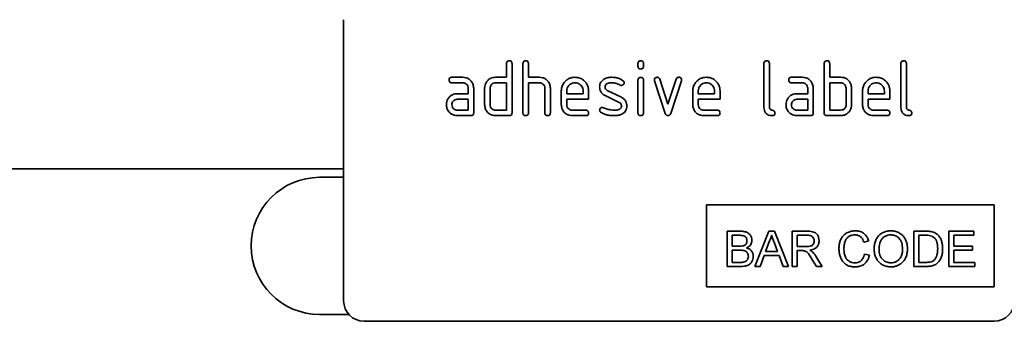
# Model space of a CAD drawing. Units: millimetres. Extents: x 25 to 1787, y 23 to 1253.
# Drawn here: x 1531 to 1674, y 1078 to 1122 of the extents above; entities that cross this region are included whole.
import ezdxf

# ---------------------------------------------------------------- set-up
doc = ezdxf.new("R2010")
doc.units = ezdxf.units.MM
doc.linetypes.add('SLD-Durchgehend', pattern=[0])
for name, color, linetype, lineweight in [('133403', 7, 'Continuous', 25), ('DIMENSION', 3, 'Continuous', 25), ('TANGENT_EDGES', 4, 'Continuous', 25)]:
    doc.layers.add(name, color=color, linetype=linetype, lineweight=lineweight)
doc.styles.add('BEMSTIL', font='arial.ttf', dxfattribs={"width": 0.8})
doc.dimstyles.new('BEMASS$0', dxfattribs={"dimscale": 10, "dimtxt": 3.5, "dimasz": 3.5, "dimexe": 2, "dimexo": 0, "dimgap": 1, "dimtad": 1, "dimdec": 1, "dimtxsty": 'BEMSTIL', "dimcen": 3, "dimclrd": 3, "dimclre": 3, "dimclrt": 4, "dimadec": 0, "dimazin": 0, "dimtfac": 1, "dimtdec": 1, "dimtofl": 0, "dimtmove": 0, "dimatfit": 0, "dimfxl": 0, "dimtolj": 1, "dimlwd": -1, "dimlwe": -1, "dimarcsym": 0})

# ---------------------------------------------------------------- blocks, each defined once
blk = doc.blocks.new('*D28')
at = {"layer": 'Defpoints', "color": 0}
for p in [(1707.89, 1198.65), (707.89, 1113.15), (1707.89, 1113.15)]:
    blk.add_point(p, dxfattribs=at)
at = {"layer": 'DIMENSION', "color": 3}
for p, q in [((707.89, 1148.15), (707.89, 1212.65)), ((1707.89, 1148.15), (1707.89, 1212.65)), ((732.39, 1198.65), (1683.39, 1198.65))]:
    blk.add_line(p, q, dxfattribs=at)
for points in [[(732.39, 1202.74), (732.39, 1194.57), (707.89, 1198.65)], [(1683.39, 1202.74), (1683.39, 1194.57), (1707.89, 1198.65)]]:
    blk.add_solid(points, dxfattribs=at)
at = {"layer": 'DIMENSION', "color": 4, "insert": (1207.89, 1230.67), "char_height": 24.5, "attachment_point": 2, "style": 'BEMSTIL'}
blk.add_mtext('\\A1;1000', dxfattribs=at)
blk = doc.blocks.new('1042842-M_B_FRONT VIEW')
at = {"layer": '133403', "linetype": 'SLD-Durchgehend', "lineweight": 35}
for p, q in [((6534.26, -688.92), (6534.26, -729.92)), ((6558.06, -697.32), (6558.06, -695.32)), ((6558.86, -695.32), (6558.86, -702.52)), ((6560.46, -702.52), (6560.46, -695.32)), ((6561.26, -695.32), (6561.26, -697.32)), ((6577.26, -695.72), (6577.26, -695.32)), ((6578.06, -695.32), (6578.06, -695.72)), ((6595.66, -701.72), (6595.66, -695.32)), ((6596.46, -695.32), (6596.46, -701.72)), ((6604.46, -702.52), (6604.46, -695.32)), ((6605.26, -695.32), (6605.26, -697.32)), ((6615.66, -701.72), (6615.66, -695.32)), ((6616.46, -695.32), (6616.46, -701.72)), ((6550.07, -697.32), (6551.66, -697.32)), ((6556.46, -697.32), (6558.06, -697.32)), ((6561.26, -697.32), (6562.86, -697.32)), ((6599.67, -697.32), (6601.26, -697.32)), ((6605.26, -697.32), (6606.86, -697.32)), ((6551.66, -698.12), (6550.07, -698.12)), ((6552.46, -699.72), (6552.46, -698.92)), ((6553.26, -698.92), (6553.26, -702.52)), ((6554.86, -701.32), (6554.86, -698.92)), ((6555.66, -698.92), (6555.66, -701.32)), ((6558.06, -698.12), (6556.46, -698.12)), ((6558.06, -702.12), (6558.06, -698.12)), ((6561.26, -698.12), (6561.26, -702.52)), ((6562.86, -698.12), (6561.26, -698.12)), ((6563.66, -702.52), (6563.66, -698.92)), ((6564.46, -698.89), (6564.46, -702.52)), ((6577.26, -702.53), (6577.26, -697.75)), ((6578.06, -697.75), (6578.06, -702.53)), ((6581.25, -702.6), (6579.68, -697.85)), ((6580.43, -697.6), (6581.64, -701.25)), ((6581.64, -701.25), (6582.85, -697.6)), ((6583.61, -697.85), (6582.04, -702.59)), ((6601.26, -698.12), (6599.67, -698.12)), ((6602.06, -699.72), (6602.06, -698.92)), ((6602.86, -698.92), (6602.86, -702.52)), ((6605.26, -698.12), (6605.26, -702.12)), ((6606.86, -698.12), (6605.26, -698.12)), ((6607.66, -701.32), (6607.66, -698.92)), ((6608.46, -698.92), (6608.46, -701.32)), ((6550.87, -699.72), (6552.46, -699.72)), ((6566.06, -701.32), (6566.06, -699.32)), ((6566.86, -699.33), (6566.86, -699.72)), ((6566.86, -699.72), (6569.25, -699.72)), ((6569.25, -699.72), (6569.25, -699.33)), ((6570.04, -699.32), (6570.04, -700.52)), ((6574.5, -700.98), (6572.46, -699.99)), ((6572.78, -699.25), (6574.84, -700.25)), ((6585.26, -701.32), (6585.26, -699.32)), ((6586.06, -699.33), (6586.06, -699.72)), ((6586.06, -699.72), (6588.45, -699.72)), ((6588.45, -699.72), (6588.45, -699.33)), ((6589.24, -699.32), (6589.24, -700.52)), ((6600.47, -699.72), (6602.06, -699.72)), ((6610.06, -701.32), (6610.06, -699.32)), ((6610.86, -699.33), (6610.86, -699.72)), ((6610.86, -699.72), (6613.25, -699.72)), ((6613.25, -699.72), (6613.25, -699.33)), ((6614.04, -699.32), (6614.04, -700.52)), ((6552.46, -700.52), (6550.87, -700.52)), ((6552.46, -702.12), (6552.46, -700.52)), ((6566.86, -700.52), (6566.86, -701.32)), ((6570.04, -700.52), (6566.86, -700.52)), ((6586.06, -700.52), (6586.06, -701.32)), ((6589.24, -700.52), (6586.06, -700.52)), ((6602.06, -700.52), (6600.47, -700.52)), ((6602.06, -702.12), (6602.06, -700.52)), ((6610.86, -700.52), (6610.86, -701.32)), ((6614.04, -700.52), (6610.86, -700.52)), ((6550.87, -702.12), (6552.46, -702.12)), ((6552.86, -702.92), (6550.87, -702.92)), ((6556.46, -702.12), (6558.06, -702.12)), ((6558.46, -702.92), (6556.46, -702.92)), ((6567.66, -702.12), (6569.64, -702.12)), ((6569.64, -702.92), (6567.66, -702.92)), ((6586.86, -702.12), (6588.84, -702.12)), ((6588.84, -702.92), (6586.86, -702.92)), ((6600.47, -702.12), (6602.06, -702.12)), ((6602.46, -702.92), (6600.47, -702.92)), ((6606.86, -702.92), (6604.86, -702.92)), ((6605.26, -702.12), (6606.86, -702.12)), ((6611.66, -702.12), (6613.64, -702.12)), ((6613.64, -702.92), (6611.66, -702.92)), ((6534.26, -710.67), (5707.58, -710.67)), ((6534.26, -711.92), (6530.76, -711.92)), ((6587.26, -715.92), (6629.26, -715.92)), ((6587.26, -715.92), (6587.26, -727.92)), ((6629.26, -715.92), (6629.26, -727.92)), ((6590.28, -719.79), (6590.28, -724.92)), ((6592.2, -719.79), (6590.28, -719.79)), ((6591.01, -720.38), (6591.98, -720.38)), ((6591.01, -721.96), (6591.01, -720.38)), ((6596.36, -719.79), (6594.32, -724.92)), ((6597.18, -719.79), (6596.36, -719.79)), ((6599.22, -724.92), (6597.18, -719.79)), ((6599.76, -719.79), (6599.76, -724.92)), ((6601.99, -719.79), (6599.76, -719.79)), ((6600.49, -720.38), (6602.02, -720.38)), ((6600.49, -722.03), (6600.49, -720.38)), ((6619.3, -719.79), (6617.55, -719.79)), ((6617.55, -719.79), (6617.55, -724.92)), ((6618.27, -720.38), (6619.31, -720.38)), ((6618.27, -724.33), (6618.27, -720.38)), ((6622.68, -719.79), (6622.68, -724.92)), ((6626.3, -719.79), (6622.68, -719.79)), ((6623.41, -720.38), (6626.3, -720.38)), ((6623.41, -721.96), (6623.41, -720.38)), ((6626.3, -720.38), (6626.3, -719.79)), ((6595.89, -722.75), (6596.42, -721.33)), ((6597.15, -721.4), (6597.64, -722.75)), ((6610.24, -721.37), (6610.96, -721.21)), ((6592.06, -721.96), (6591.01, -721.96)), ((6591.01, -722.55), (6592.14, -722.55)), ((6591.01, -724.33), (6591.01, -722.55)), ((6595.09, -724.92), (6595.67, -723.34)), ((6595.67, -723.34), (6597.86, -723.34)), ((6597.64, -722.75), (6595.89, -722.75)), ((6597.86, -723.34), (6598.45, -724.92)), ((6601.86, -722.03), (6600.49, -722.03)), ((6600.49, -722.62), (6601.23, -722.62)), ((6600.49, -724.92), (6600.49, -722.62)), ((6611.09, -723.28), (6610.37, -723.11)), ((6626.11, -721.96), (6623.41, -721.96)), ((6623.41, -722.55), (6626.11, -722.55)), ((6623.41, -724.33), (6623.41, -722.55)), ((6626.11, -722.55), (6626.11, -721.96)), ((6592.22, -724.33), (6591.01, -724.33)), ((6602.67, -723.84), (6603.31, -724.92)), ((6604.14, -724.92), (6603.29, -723.51)), ((6619.33, -724.33), (6618.27, -724.33)), ((6626.44, -724.33), (6623.41, -724.33)), ((6626.44, -724.92), (6626.44, -724.33)), ((6590.28, -724.92), (6592.21, -724.92)), ((6594.32, -724.92), (6595.09, -724.92)), ((6598.45, -724.92), (6599.22, -724.92)), ((6599.76, -724.92), (6600.49, -724.92)), ((6603.31, -724.92), (6604.14, -724.92)), ((6617.55, -724.92), (6619.39, -724.92)), ((6622.68, -724.92), (6626.44, -724.92)), ((6587.26, -727.92), (6629.26, -727.92)), ((6530.76, -731.92), (6535.02, -731.92)), ((6629.26, -732.92), (6537.26, -732.92))]:
    blk.add_line(p, q, dxfattribs=at)
for centre, radius, start, end in [((6530.76, -721.92), 10, 90, 270), ((6537.26, -729.92), 3, 180, 270), ((6629.26, -729.92), 3, 270, 0)]:
    blk.add_arc(centre, radius, start, end, dxfattribs=at)
for points, knots in [([(6558.06, -695.32), (6558.06, -695.26), (6558.07, -695.14), (6558.17, -694.99), (6558.32, -694.93), (6558.41, -694.93), (6558.46, -694.92)], [0, 0, 0, 0, 0.280763, 0.559007, 0.779253, 1, 1, 1, 1]), ([(6558.46, -694.92), (6558.52, -694.93), (6558.64, -694.93), (6558.79, -695.03), (6558.85, -695.18), (6558.86, -695.28), (6558.86, -695.32)], [0, 0, 0, 0, 0.280669, 0.558931, 0.779165, 1, 1, 1, 1]), ([(6560.46, -695.32), (6560.46, -695.26), (6560.47, -695.14), (6560.57, -694.99), (6560.72, -694.93), (6560.81, -694.93), (6560.86, -694.92)], [0, 0, 0, 0, 0.280763, 0.559007, 0.779253, 1, 1, 1, 1]), ([(6560.86, -694.92), (6560.92, -694.93), (6561.04, -694.93), (6561.19, -695.03), (6561.25, -695.18), (6561.26, -695.28), (6561.26, -695.32)], [0, 0, 0, 0, 0.280669, 0.558931, 0.779165, 1, 1, 1, 1]), ([(6577.26, -695.32), (6577.26, -695.26), (6577.27, -695.14), (6577.37, -694.99), (6577.52, -694.93), (6577.61, -694.93), (6577.66, -694.92)], [0, 0, 0, 0, 0.280747, 0.559078, 0.7793, 1, 1, 1, 1]), ([(6577.66, -696.12), (6577.6, -696.11), (6577.48, -696.11), (6577.33, -696.01), (6577.27, -695.86), (6577.26, -695.77), (6577.26, -695.72)], [0, 0, 0, 0, 0.280602, 0.55855, 0.778688, 1, 1, 1, 1]), ([(6577.66, -694.92), (6577.72, -694.93), (6577.84, -694.93), (6577.99, -695.03), (6578.05, -695.18), (6578.06, -695.28), (6578.06, -695.32)], [0, 0, 0, 0, 0.280669, 0.558898, 0.779069, 1, 1, 1, 1]), ([(6578.06, -695.72), (6578.06, -695.78), (6578.05, -695.9), (6577.95, -696.05), (6577.8, -696.11), (6577.71, -696.12), (6577.66, -696.12)], [0, 0, 0, 0, 0.280653, 0.559015, 0.779223, 1, 1, 1, 1]), ([(6595.66, -695.32), (6595.66, -695.26), (6595.67, -695.14), (6595.77, -694.99), (6595.92, -694.93), (6596.01, -694.93), (6596.06, -694.92)], [0, 0, 0, 0, 0.280763, 0.5590067, 0.7792527, 1, 1, 1, 1]), ([(6596.06, -694.92), (6596.12, -694.93), (6596.24, -694.93), (6596.39, -695.03), (6596.45, -695.18), (6596.46, -695.28), (6596.46, -695.32)], [0, 0, 0, 0, 0.280669, 0.558931, 0.779165, 1, 1, 1, 1]), ([(6604.46, -695.32), (6604.46, -695.26), (6604.47, -695.14), (6604.57, -694.99), (6604.72, -694.93), (6604.81, -694.93), (6604.86, -694.92)], [0, 0, 0, 0, 0.280763, 0.559007, 0.779253, 1, 1, 1, 1]), ([(6604.86, -694.92), (6604.92, -694.93), (6605.04, -694.93), (6605.19, -695.03), (6605.25, -695.18), (6605.26, -695.28), (6605.26, -695.32)], [0, 0, 0, 0, 0.280669, 0.558931, 0.779165, 1, 1, 1, 1]), ([(6615.66, -695.32), (6615.66, -695.26), (6615.67, -695.14), (6615.77, -694.99), (6615.92, -694.93), (6616.01, -694.93), (6616.06, -694.92)], [0, 0, 0, 0, 0.280763, 0.559007, 0.779253, 1, 1, 1, 1]), ([(6616.06, -694.92), (6616.12, -694.93), (6616.24, -694.93), (6616.39, -695.03), (6616.45, -695.18), (6616.46, -695.28), (6616.46, -695.32)], [0, 0, 0, 0, 0.280669, 0.558931, 0.779165, 1, 1, 1, 1]), ([(6549.67, -697.72), (6549.68, -697.66), (6549.68, -697.54), (6549.78, -697.39), (6549.93, -697.33), (6550.02, -697.33), (6550.07, -697.32)], [0, 0, 0, 0, 0.280669, 0.558898, 0.779069, 1, 1, 1, 1]), ([(6551.66, -697.32), (6551.82, -697.34), (6552.13, -697.36), (6552.57, -697.57), (6552.93, -697.91), (6553.21, -698.37), (6553.24, -698.74), (6553.26, -698.92)], [0, 0, 0, 0, 0.1868018, 0.3735141, 0.5604071, 0.7800783, 1, 1, 1, 1]), ([(6555.07, -698.12), (6555.16, -697.99), (6555.33, -697.72), (6555.7, -697.47), (6556.09, -697.34), (6556.34, -697.33), (6556.46, -697.32)], [0, 0, 0, 0, 0.280014, 0.55949, 0.779707, 1, 1, 1, 1]), ([(6562.86, -697.32), (6563.02, -697.34), (6563.33, -697.36), (6563.75, -697.56), (6564.12, -697.89), (6564.41, -698.34), (6564.44, -698.71), (6564.46, -698.89)], [0, 0, 0, 0, 0.186845, 0.373569, 0.560516, 0.780272, 1, 1, 1, 1]), ([(6566.06, -699.32), (6566.07, -699.13), (6566.1, -698.74), (6566.37, -698.2), (6566.74, -697.79), (6567.15, -697.51), (6567.59, -697.35), (6567.9, -697.33), (6568.05, -697.32)], [0, 0, 0, 0, 0.1865562, 0.3730412, 0.5596906, 0.7064333, 0.8531894, 1, 1, 1, 1]), ([(6568.05, -697.32), (6568.25, -697.34), (6568.64, -697.37), (6569.18, -697.63), (6569.59, -698), (6569.86, -698.42), (6570.02, -698.86), (6570.03, -699.17), (6570.04, -699.32)], [0, 0, 0, 0, 0.186559, 0.373012, 0.55967, 0.706427, 0.85317, 1, 1, 1, 1]), ([(6572.22, -697.65), (6572.33, -697.59), (6572.53, -697.47), (6572.95, -697.35), (6573.25, -697.33), (6573.44, -697.32)], [0, 0, 0, 0, 0.279945, 0.560392, 1, 1, 1, 1]), ([(6573.44, -697.32), (6573.6, -697.33), (6573.91, -697.34), (6574.33, -697.44), (6574.71, -697.58), (6574.92, -697.71), (6575.02, -697.77)], [0, 0, 0, 0, 0.2799857, 0.5599237, 0.7799631, 1, 1, 1, 1]), ([(6577.26, -697.75), (6577.26, -697.69), (6577.27, -697.57), (6577.37, -697.42), (6577.52, -697.36), (6577.61, -697.36), (6577.66, -697.35)], [0, 0, 0, 0, 0.280747, 0.559078, 0.7793, 1, 1, 1, 1]), ([(6577.66, -697.35), (6577.72, -697.36), (6577.84, -697.36), (6577.99, -697.46), (6578.05, -697.61), (6578.06, -697.71), (6578.06, -697.75)], [0, 0, 0, 0, 0.2806695, 0.5588982, 0.7790691, 1, 1, 1, 1]), ([(6579.66, -697.72), (6579.66, -697.66), (6579.68, -697.54), (6579.79, -697.42), (6579.91, -697.34), (6580.01, -697.33), (6580.05, -697.32)], [0, 0, 0, 0, 0.279308, 0.558966, 0.779531, 1, 1, 1, 1]), ([(6580.05, -697.32), (6580.1, -697.33), (6580.19, -697.33), (6580.35, -697.42), (6580.4, -697.53), (6580.43, -697.6)], [0, 0, 0, 0, 0.281095, 0.562005, 1, 1, 1, 1]), ([(6582.85, -697.6), (6582.87, -697.55), (6582.9, -697.47), (6583.03, -697.35), (6583.15, -697.33), (6583.23, -697.32)], [0, 0, 0, 0, 0.280868, 0.561605, 1, 1, 1, 1]), ([(6583.23, -697.32), (6583.29, -697.33), (6583.41, -697.33), (6583.56, -697.43), (6583.63, -697.58), (6583.63, -697.67), (6583.63, -697.72)], [0, 0, 0, 0, 0.2806, 0.558502, 0.778738, 1, 1, 1, 1]), ([(6585.26, -699.32), (6585.27, -699.13), (6585.3, -698.74), (6585.57, -698.2), (6585.94, -697.79), (6586.35, -697.51), (6586.79, -697.35), (6587.1, -697.33), (6587.25, -697.32)], [0, 0, 0, 0, 0.186556, 0.373041, 0.559691, 0.706433, 0.853189, 1, 1, 1, 1]), ([(6587.25, -697.32), (6587.45, -697.34), (6587.84, -697.37), (6588.38, -697.63), (6588.79, -698), (6589.06, -698.42), (6589.22, -698.86), (6589.23, -699.17), (6589.24, -699.32)], [0, 0, 0, 0, 0.1865592, 0.3730116, 0.5596704, 0.706427, 0.8531695, 1, 1, 1, 1]), ([(6599.27, -697.72), (6599.28, -697.66), (6599.28, -697.54), (6599.38, -697.39), (6599.53, -697.33), (6599.62, -697.33), (6599.67, -697.32)], [0, 0, 0, 0, 0.2806695, 0.5588982, 0.7790691, 1, 1, 1, 1]), ([(6601.26, -697.32), (6601.42, -697.34), (6601.73, -697.36), (6602.17, -697.57), (6602.53, -697.91), (6602.81, -698.37), (6602.84, -698.74), (6602.86, -698.92)], [0, 0, 0, 0, 0.186802, 0.373514, 0.560407, 0.780078, 1, 1, 1, 1]), ([(6606.86, -697.32), (6607.02, -697.33), (6607.33, -697.35), (6607.74, -697.54), (6608.05, -697.81), (6608.18, -698.01), (6608.25, -698.12)], [0, 0, 0, 0, 0.279989, 0.559593, 0.779716, 1, 1, 1, 1]), ([(6610.06, -699.32), (6610.07, -699.13), (6610.1, -698.74), (6610.37, -698.2), (6610.74, -697.79), (6611.15, -697.51), (6611.59, -697.35), (6611.9, -697.33), (6612.05, -697.32)], [0, 0, 0, 0, 0.186556, 0.373041, 0.559691, 0.706433, 0.853189, 1, 1, 1, 1]), ([(6612.05, -697.32), (6612.25, -697.34), (6612.64, -697.37), (6613.18, -697.63), (6613.59, -698), (6613.86, -698.42), (6614.02, -698.86), (6614.03, -699.17), (6614.04, -699.32)], [0, 0, 0, 0, 0.1865592, 0.3730116, 0.5596704, 0.706427, 0.8531695, 1, 1, 1, 1]), ([(6550.07, -698.12), (6550.01, -698.12), (6549.89, -698.11), (6549.74, -698.01), (6549.68, -697.87), (6549.68, -697.77), (6549.67, -697.72)], [0, 0, 0, 0, 0.2807468, 0.5590776, 0.7793002, 1, 1, 1, 1]), ([(6552.46, -698.92), (6552.45, -698.81), (6552.42, -698.57), (6552.2, -698.31), (6551.94, -698.15), (6551.76, -698.13), (6551.66, -698.12)], [0, 0, 0, 0, 0.27963, 0.559223, 0.779548, 1, 1, 1, 1]), ([(6554.86, -698.92), (6554.87, -698.77), (6554.89, -698.48), (6555.02, -698.23), (6555.07, -698.12)], [0, 0, 0, 0, 0.559703, 1, 1, 1, 1]), ([(6556.46, -698.12), (6556.34, -698.14), (6556.11, -698.17), (6555.84, -698.38), (6555.68, -698.65), (6555.67, -698.83), (6555.66, -698.92)], [0, 0, 0, 0, 0.279537, 0.559295, 0.77967, 1, 1, 1, 1]), ([(6563.66, -698.92), (6563.65, -698.81), (6563.62, -698.57), (6563.4, -698.31), (6563.14, -698.15), (6562.95, -698.13), (6562.86, -698.12)], [0, 0, 0, 0, 0.279621, 0.559225, 0.779528, 1, 1, 1, 1]), ([(6568.05, -698.13), (6567.94, -698.14), (6567.7, -698.16), (6567.38, -698.32), (6567.11, -698.57), (6566.89, -698.91), (6566.87, -699.19), (6566.86, -699.33)], [0, 0, 0, 0, 0.186709, 0.373552, 0.560465, 0.780205, 1, 1, 1, 1]), ([(6569.25, -699.33), (6569.24, -699.21), (6569.22, -698.97), (6569.06, -698.65), (6568.81, -698.38), (6568.47, -698.17), (6568.19, -698.15), (6568.05, -698.13)], [0, 0, 0, 0, 0.1867532, 0.3735494, 0.5604745, 0.7802179, 1, 1, 1, 1]), ([(6571.66, -698.72), (6571.66, -698.6), (6571.68, -698.37), (6571.81, -698.06), (6572, -697.82), (6572.15, -697.71), (6572.22, -697.65)], [0, 0, 0, 0, 0.279971, 0.559552, 0.779749, 1, 1, 1, 1]), ([(6572.46, -699.99), (6572.33, -699.92), (6572.07, -699.77), (6571.81, -699.43), (6571.67, -699.07), (6571.66, -698.84), (6571.66, -698.72)], [0, 0, 0, 0, 0.2800894, 0.5595782, 0.779698, 1, 1, 1, 1]), ([(6573.44, -698.12), (6573.33, -698.13), (6573.12, -698.13), (6572.85, -698.19), (6572.65, -698.29), (6572.54, -698.41), (6572.46, -698.56), (6572.45, -698.66), (6572.45, -698.72)], [0, 0, 0, 0, 0.250135, 0.500018, 0.625152, 0.750014, 0.874986, 1, 1, 1, 1]), ([(6572.45, -698.72), (6572.45, -698.78), (6572.46, -698.9), (6572.56, -699.11), (6572.69, -699.2), (6572.78, -699.25)], [0, 0, 0, 0, 0.280898, 0.562064, 1, 1, 1, 1]), ([(6574.65, -698.47), (6574.55, -698.41), (6574.34, -698.3), (6573.93, -698.16), (6573.63, -698.14), (6573.44, -698.12)], [0, 0, 0, 0, 0.2801798, 0.5604356, 1, 1, 1, 1]), ([(6574.84, -698.52), (6574.8, -698.52), (6574.74, -698.51), (6574.68, -698.48), (6574.65, -698.47)], [0, 0, 0, 0, 0.559363, 1, 1, 1, 1]), ([(6575.23, -698.12), (6575.23, -698.18), (6575.21, -698.29), (6575.1, -698.42), (6574.98, -698.5), (6574.88, -698.51), (6574.84, -698.52)], [0, 0, 0, 0, 0.279379, 0.559651, 0.779915, 1, 1, 1, 1]), ([(6575.02, -697.77), (6575.09, -697.82), (6575.21, -697.91), (6575.23, -698.05), (6575.23, -698.12)], [0, 0, 0, 0, 0.559625, 1, 1, 1, 1]), ([(6579.68, -697.85), (6579.67, -697.83), (6579.66, -697.78), (6579.66, -697.74), (6579.66, -697.72)], [0, 0, 0, 0, 0.559826, 1, 1, 1, 1]), ([(6583.63, -697.72), (6583.63, -697.74), (6583.63, -697.79), (6583.62, -697.83), (6583.61, -697.85)], [0, 0, 0, 0, 0.559382, 1, 1, 1, 1]), ([(6587.25, -698.13), (6587.14, -698.14), (6586.9, -698.16), (6586.58, -698.32), (6586.31, -698.57), (6586.09, -698.91), (6586.07, -699.19), (6586.06, -699.33)], [0, 0, 0, 0, 0.186709, 0.373552, 0.560465, 0.780205, 1, 1, 1, 1]), ([(6588.45, -699.33), (6588.44, -699.21), (6588.42, -698.97), (6588.26, -698.65), (6588.01, -698.38), (6587.67, -698.17), (6587.39, -698.15), (6587.25, -698.13)], [0, 0, 0, 0, 0.186753, 0.373549, 0.560474, 0.780218, 1, 1, 1, 1]), ([(6599.67, -698.12), (6599.61, -698.12), (6599.49, -698.11), (6599.34, -698.01), (6599.28, -697.87), (6599.28, -697.77), (6599.27, -697.72)], [0, 0, 0, 0, 0.280747, 0.559078, 0.7793, 1, 1, 1, 1]), ([(6602.06, -698.92), (6602.05, -698.81), (6602.02, -698.57), (6601.8, -698.31), (6601.54, -698.15), (6601.36, -698.13), (6601.26, -698.12)], [0, 0, 0, 0, 0.27963, 0.559223, 0.779548, 1, 1, 1, 1]), ([(6607.66, -698.92), (6607.65, -698.81), (6607.62, -698.57), (6607.4, -698.31), (6607.14, -698.15), (6606.95, -698.13), (6606.86, -698.12)], [0, 0, 0, 0, 0.279621, 0.559225, 0.779528, 1, 1, 1, 1]), ([(6608.25, -698.12), (6608.32, -698.26), (6608.44, -698.52), (6608.45, -698.8), (6608.46, -698.92)], [0, 0, 0, 0, 0.559798, 1, 1, 1, 1]), ([(6612.05, -698.13), (6611.94, -698.14), (6611.7, -698.16), (6611.38, -698.32), (6611.11, -698.57), (6610.89, -698.91), (6610.87, -699.19), (6610.86, -699.33)], [0, 0, 0, 0, 0.186709, 0.373552, 0.560465, 0.780205, 1, 1, 1, 1]), ([(6613.25, -699.33), (6613.24, -699.21), (6613.22, -698.97), (6613.06, -698.65), (6612.81, -698.38), (6612.47, -698.17), (6612.19, -698.15), (6612.05, -698.13)], [0, 0, 0, 0, 0.186753, 0.373549, 0.560474, 0.780218, 1, 1, 1, 1]), ([(6549.49, -700.52), (6549.57, -700.39), (6549.75, -700.12), (6550.11, -699.87), (6550.5, -699.74), (6550.75, -699.73), (6550.87, -699.72)], [0, 0, 0, 0, 0.2799712, 0.5595052, 0.7797143, 1, 1, 1, 1]), ([(6574.84, -700.25), (6574.97, -700.33), (6575.23, -700.48), (6575.49, -700.81), (6575.61, -701.17), (6575.63, -701.41), (6575.63, -701.52)], [0, 0, 0, 0, 0.280061, 0.559526, 0.779716, 1, 1, 1, 1]), ([(6599.09, -700.52), (6599.17, -700.39), (6599.35, -700.12), (6599.71, -699.87), (6600.1, -699.74), (6600.35, -699.73), (6600.47, -699.72)], [0, 0, 0, 0, 0.279971, 0.559505, 0.779714, 1, 1, 1, 1]), ([(6549.28, -701.32), (6549.29, -701.17), (6549.31, -700.88), (6549.43, -700.63), (6549.49, -700.52)], [0, 0, 0, 0, 0.55981, 1, 1, 1, 1]), ([(6550.87, -702.92), (6550.71, -702.91), (6550.4, -702.89), (6549.97, -702.68), (6549.6, -702.34), (6549.32, -701.88), (6549.29, -701.51), (6549.28, -701.32)], [0, 0, 0, 0, 0.186885, 0.37361, 0.560398, 0.78009, 1, 1, 1, 1]), ([(6550.87, -700.52), (6550.75, -700.54), (6550.52, -700.57), (6550.26, -700.78), (6550.1, -701.05), (6550.08, -701.23), (6550.07, -701.32)], [0, 0, 0, 0, 0.279478, 0.559304, 0.77968, 1, 1, 1, 1]), ([(6550.07, -701.32), (6550.09, -701.44), (6550.12, -701.68), (6550.33, -701.94), (6550.59, -702.1), (6550.78, -702.12), (6550.87, -702.12)], [0, 0, 0, 0, 0.279457, 0.559355, 0.779724, 1, 1, 1, 1]), ([(6556.46, -702.92), (6556.3, -702.91), (6555.99, -702.89), (6555.55, -702.68), (6555.18, -702.35), (6554.91, -701.88), (6554.88, -701.51), (6554.86, -701.32)], [0, 0, 0, 0, 0.186872, 0.373564, 0.560397, 0.780124, 1, 1, 1, 1]), ([(6555.66, -701.32), (6555.67, -701.44), (6555.7, -701.68), (6555.92, -701.94), (6556.18, -702.1), (6556.37, -702.12), (6556.46, -702.12)], [0, 0, 0, 0, 0.27948, 0.55929, 0.77971, 1, 1, 1, 1]), ([(6567.66, -702.92), (6567.5, -702.91), (6567.18, -702.89), (6566.75, -702.68), (6566.38, -702.35), (6566.11, -701.88), (6566.08, -701.51), (6566.06, -701.32)], [0, 0, 0, 0, 0.186863, 0.373571, 0.560401, 0.780126, 1, 1, 1, 1]), ([(6566.86, -701.32), (6566.87, -701.44), (6566.9, -701.68), (6567.12, -701.94), (6567.38, -702.1), (6567.56, -702.12), (6567.66, -702.12)], [0, 0, 0, 0, 0.279457, 0.559355, 0.779724, 1, 1, 1, 1]), ([(6571.66, -702.12), (6571.66, -702.07), (6571.68, -701.95), (6571.79, -701.82), (6571.91, -701.74), (6572.01, -701.73), (6572.05, -701.73)], [0, 0, 0, 0, 0.279305, 0.55917, 0.77957, 1, 1, 1, 1]), ([(6572.05, -701.73), (6572.08, -701.73), (6572.13, -701.73), (6572.18, -701.75), (6572.2, -701.76)], [0, 0, 0, 0, 0.559329, 1, 1, 1, 1]), ([(6572.2, -701.76), (6572.31, -701.8), (6572.5, -701.88), (6572.69, -701.95), (6572.77, -701.98)], [0, 0, 0, 0, 0.5599878, 1, 1, 1, 1]), ([(6573.83, -702.12), (6573.94, -702.12), (6574.16, -702.12), (6574.43, -702.06), (6574.63, -701.96), (6574.75, -701.84), (6574.83, -701.69), (6574.83, -701.58), (6574.84, -701.52)], [0, 0, 0, 0, 0.250142, 0.5000268, 0.6251696, 0.7500947, 0.8749763, 1, 1, 1, 1]), ([(6574.84, -701.52), (6574.83, -701.46), (6574.83, -701.33), (6574.73, -701.12), (6574.59, -701.03), (6574.5, -700.98)], [0, 0, 0, 0, 0.28088, 0.561791, 1, 1, 1, 1]), ([(6575.63, -701.52), (6575.63, -701.64), (6575.61, -701.88), (6575.48, -702.2), (6575.29, -702.45), (6575.14, -702.56), (6575.06, -702.62)], [0, 0, 0, 0, 0.280085, 0.559801, 0.779889, 1, 1, 1, 1]), ([(6586.86, -702.92), (6586.7, -702.91), (6586.38, -702.89), (6585.95, -702.68), (6585.58, -702.35), (6585.31, -701.88), (6585.28, -701.51), (6585.26, -701.32)], [0, 0, 0, 0, 0.186863, 0.373571, 0.560401, 0.780126, 1, 1, 1, 1]), ([(6586.06, -701.32), (6586.07, -701.44), (6586.1, -701.68), (6586.32, -701.94), (6586.58, -702.1), (6586.76, -702.12), (6586.86, -702.12)], [0, 0, 0, 0, 0.279457, 0.559355, 0.779724, 1, 1, 1, 1]), ([(6596.86, -702.92), (6596.74, -702.92), (6596.5, -702.9), (6596.16, -702.77), (6595.87, -702.51), (6595.69, -702.15), (6595.67, -701.87), (6595.66, -701.72)], [0, 0, 0, 0, 0.1868603, 0.3736931, 0.5603117, 0.7798237, 1, 1, 1, 1]), ([(6596.46, -701.72), (6596.46, -701.78), (6596.47, -701.88), (6596.57, -702.01), (6596.71, -702.08), (6596.91, -702.14), (6597.11, -702.2), (6597.24, -702.37), (6597.25, -702.47), (6597.26, -702.52)], [0, 0, 0, 0, 0.1250716, 0.2498698, 0.3750795, 0.5008255, 0.7501518, 0.8749487, 1, 1, 1, 1]), ([(6598.88, -701.32), (6598.89, -701.17), (6598.91, -700.88), (6599.03, -700.63), (6599.09, -700.52)], [0, 0, 0, 0, 0.55981, 1, 1, 1, 1]), ([(6600.47, -702.92), (6600.31, -702.91), (6600, -702.89), (6599.57, -702.68), (6599.2, -702.34), (6598.92, -701.88), (6598.89, -701.51), (6598.88, -701.32)], [0, 0, 0, 0, 0.186885, 0.37361, 0.560398, 0.78009, 1, 1, 1, 1]), ([(6600.47, -700.52), (6600.35, -700.54), (6600.12, -700.57), (6599.86, -700.78), (6599.7, -701.05), (6599.68, -701.23), (6599.67, -701.32)], [0, 0, 0, 0, 0.279478, 0.559304, 0.77968, 1, 1, 1, 1]), ([(6599.67, -701.32), (6599.69, -701.44), (6599.72, -701.68), (6599.93, -701.94), (6600.19, -702.1), (6600.38, -702.12), (6600.47, -702.12)], [0, 0, 0, 0, 0.279457, 0.559355, 0.779724, 1, 1, 1, 1]), ([(6608.46, -701.32), (6608.45, -701.48), (6608.43, -701.8), (6608.22, -702.23), (6607.88, -702.6), (6607.42, -702.88), (6607.05, -702.91), (6606.86, -702.92)], [0, 0, 0, 0, 0.186795, 0.373486, 0.560371, 0.780117, 1, 1, 1, 1]), ([(6606.86, -702.12), (6606.98, -702.11), (6607.21, -702.08), (6607.48, -701.87), (6607.64, -701.6), (6607.65, -701.42), (6607.66, -701.32)], [0, 0, 0, 0, 0.2795738, 0.5592254, 0.7796457, 1, 1, 1, 1]), ([(6611.66, -702.92), (6611.5, -702.91), (6611.18, -702.89), (6610.75, -702.68), (6610.38, -702.35), (6610.11, -701.88), (6610.08, -701.51), (6610.06, -701.32)], [0, 0, 0, 0, 0.1868628, 0.3735715, 0.5604014, 0.7801263, 1, 1, 1, 1]), ([(6610.86, -701.32), (6610.87, -701.44), (6610.9, -701.68), (6611.12, -701.94), (6611.38, -702.1), (6611.56, -702.12), (6611.66, -702.12)], [0, 0, 0, 0, 0.279457, 0.559355, 0.779724, 1, 1, 1, 1]), ([(6616.86, -702.92), (6616.74, -702.92), (6616.5, -702.9), (6616.16, -702.77), (6615.87, -702.51), (6615.69, -702.15), (6615.67, -701.87), (6615.66, -701.72)], [0, 0, 0, 0, 0.18686, 0.373693, 0.560312, 0.779824, 1, 1, 1, 1]), ([(6616.46, -701.72), (6616.46, -701.78), (6616.47, -701.88), (6616.57, -702.01), (6616.71, -702.08), (6616.91, -702.14), (6617.11, -702.2), (6617.24, -702.37), (6617.25, -702.47), (6617.26, -702.52)], [0, 0, 0, 0, 0.125072, 0.24987, 0.375079, 0.500826, 0.750152, 0.874949, 1, 1, 1, 1]), ([(6553.26, -702.52), (6553.26, -702.59), (6553.25, -702.71), (6553.15, -702.85), (6553, -702.92), (6552.91, -702.92), (6552.86, -702.92)], [0, 0, 0, 0, 0.280596, 0.558566, 0.778787, 1, 1, 1, 1]), ([(6558.86, -702.52), (6558.86, -702.59), (6558.85, -702.71), (6558.75, -702.85), (6558.6, -702.92), (6558.51, -702.92), (6558.46, -702.92)], [0, 0, 0, 0, 0.280596, 0.558566, 0.778787, 1, 1, 1, 1]), ([(6560.86, -702.92), (6560.8, -702.92), (6560.68, -702.91), (6560.53, -702.81), (6560.47, -702.67), (6560.46, -702.57), (6560.46, -702.52)], [0, 0, 0, 0, 0.280711, 0.558625, 0.778846, 1, 1, 1, 1]), ([(6561.26, -702.52), (6561.26, -702.59), (6561.25, -702.71), (6561.15, -702.85), (6561, -702.92), (6560.91, -702.92), (6560.86, -702.92)], [0, 0, 0, 0, 0.280596, 0.558566, 0.778787, 1, 1, 1, 1]), ([(6564.06, -702.92), (6564, -702.92), (6563.88, -702.91), (6563.73, -702.81), (6563.67, -702.67), (6563.66, -702.57), (6563.66, -702.52)], [0, 0, 0, 0, 0.280711, 0.558625, 0.778846, 1, 1, 1, 1]), ([(6564.46, -702.52), (6564.46, -702.59), (6564.45, -702.71), (6564.35, -702.85), (6564.2, -702.92), (6564.11, -702.92), (6564.06, -702.92)], [0, 0, 0, 0, 0.280596, 0.558566, 0.778787, 1, 1, 1, 1]), ([(6569.64, -702.12), (6569.7, -702.13), (6569.83, -702.13), (6569.97, -702.23), (6570.04, -702.38), (6570.04, -702.48), (6570.04, -702.52)], [0, 0, 0, 0, 0.280653, 0.559015, 0.779223, 1, 1, 1, 1]), ([(6570.04, -702.52), (6570.04, -702.59), (6570.03, -702.71), (6569.93, -702.85), (6569.79, -702.92), (6569.69, -702.92), (6569.64, -702.92)], [0, 0, 0, 0, 0.280602, 0.55855, 0.778688, 1, 1, 1, 1]), ([(6571.88, -702.48), (6571.81, -702.43), (6571.68, -702.34), (6571.66, -702.19), (6571.66, -702.12)], [0, 0, 0, 0, 0.559449, 1, 1, 1, 1]), ([(6573.8, -702.92), (6573.61, -702.92), (6573.24, -702.91), (6572.73, -702.82), (6572.27, -702.68), (6572.01, -702.55), (6571.88, -702.48)], [0, 0, 0, 0, 0.280049, 0.560029, 0.780044, 1, 1, 1, 1]), ([(6572.77, -701.98), (6572.97, -702.03), (6573.31, -702.11), (6573.67, -702.12), (6573.83, -702.12)], [0, 0, 0, 0, 0.559987, 1, 1, 1, 1]), ([(6575.06, -702.62), (6574.95, -702.67), (6574.74, -702.79), (6574.31, -702.9), (6573.99, -702.92), (6573.8, -702.92)], [0, 0, 0, 0, 0.279877, 0.560232, 1, 1, 1, 1]), ([(6577.66, -702.92), (6577.6, -702.92), (6577.48, -702.91), (6577.33, -702.81), (6577.27, -702.67), (6577.26, -702.57), (6577.26, -702.53)], [0, 0, 0, 0, 0.280602, 0.55855, 0.778688, 1, 1, 1, 1]), ([(6578.06, -702.53), (6578.06, -702.59), (6578.05, -702.71), (6577.95, -702.86), (6577.8, -702.92), (6577.71, -702.92), (6577.66, -702.92)], [0, 0, 0, 0, 0.280653, 0.559015, 0.779223, 1, 1, 1, 1]), ([(6581.64, -702.92), (6581.59, -702.92), (6581.49, -702.91), (6581.33, -702.8), (6581.28, -702.67), (6581.25, -702.6)], [0, 0, 0, 0, 0.280091, 0.561469, 1, 1, 1, 1]), ([(6582.04, -702.59), (6582.02, -702.64), (6581.99, -702.74), (6581.89, -702.85), (6581.77, -702.91), (6581.68, -702.92), (6581.64, -702.92)], [0, 0, 0, 0, 0.280137, 0.559877, 0.779607, 1, 1, 1, 1]), ([(6588.84, -702.12), (6588.9, -702.13), (6589.03, -702.13), (6589.17, -702.23), (6589.24, -702.38), (6589.24, -702.48), (6589.24, -702.52)], [0, 0, 0, 0, 0.280653, 0.559015, 0.779223, 1, 1, 1, 1]), ([(6589.24, -702.52), (6589.24, -702.59), (6589.23, -702.71), (6589.13, -702.85), (6588.99, -702.92), (6588.89, -702.92), (6588.84, -702.92)], [0, 0, 0, 0, 0.280602, 0.55855, 0.778688, 1, 1, 1, 1]), ([(6597.26, -702.52), (6597.25, -702.59), (6597.25, -702.71), (6597.15, -702.85), (6597, -702.92), (6596.91, -702.92), (6596.86, -702.92)], [0, 0, 0, 0, 0.280602, 0.55855, 0.778688, 1, 1, 1, 1]), ([(6602.86, -702.52), (6602.86, -702.59), (6602.85, -702.71), (6602.75, -702.85), (6602.6, -702.92), (6602.51, -702.92), (6602.46, -702.92)], [0, 0, 0, 0, 0.2805959, 0.5585662, 0.7787869, 1, 1, 1, 1]), ([(6604.86, -702.92), (6604.8, -702.92), (6604.68, -702.91), (6604.53, -702.81), (6604.47, -702.67), (6604.46, -702.57), (6604.46, -702.52)], [0, 0, 0, 0, 0.2807105, 0.5586248, 0.7788464, 1, 1, 1, 1]), ([(6613.64, -702.12), (6613.7, -702.13), (6613.83, -702.13), (6613.97, -702.23), (6614.04, -702.38), (6614.04, -702.48), (6614.04, -702.52)], [0, 0, 0, 0, 0.280653, 0.559015, 0.779223, 1, 1, 1, 1]), ([(6614.04, -702.52), (6614.04, -702.59), (6614.03, -702.71), (6613.93, -702.85), (6613.79, -702.92), (6613.69, -702.92), (6613.64, -702.92)], [0, 0, 0, 0, 0.280602, 0.55855, 0.778688, 1, 1, 1, 1]), ([(6617.26, -702.52), (6617.25, -702.59), (6617.25, -702.71), (6617.15, -702.85), (6617, -702.92), (6616.91, -702.92), (6616.86, -702.92)], [0, 0, 0, 0, 0.280602, 0.55855, 0.778688, 1, 1, 1, 1]), ([(6591.98, -720.38), (6592.08, -720.38), (6592.26, -720.38), (6592.54, -720.41), (6592.79, -720.46), (6592.98, -720.6), (6593.1, -720.78), (6593.17, -720.97), (6593.18, -721.11), (6593.18, -721.18)], [0, 0, 0, 0, 0.1669789, 0.3339225, 0.5002444, 0.6249088, 0.7498527, 0.8748864, 1, 1, 1, 1]), ([(6593.9, -721.12), (6593.89, -720.97), (6593.85, -720.67), (6593.61, -720.26), (6593.24, -719.95), (6592.74, -719.8), (6592.38, -719.79), (6592.2, -719.79)], [0, 0, 0, 0, 0.186474, 0.373151, 0.559559, 0.779422, 1, 1, 1, 1]), ([(6596.42, -721.33), (6596.5, -721.16), (6596.65, -720.85), (6596.73, -720.52), (6596.77, -720.38)], [0, 0, 0, 0, 0.559975, 1, 1, 1, 1]), ([(6596.77, -720.38), (6596.84, -720.57), (6596.96, -720.91), (6597.09, -721.25), (6597.15, -721.4)], [0, 0, 0, 0, 0.559998, 1, 1, 1, 1]), ([(6603.72, -721.17), (6603.7, -721.01), (6603.68, -720.7), (6603.46, -720.27), (6603.13, -719.96), (6602.73, -719.84), (6602.37, -719.79), (6602.12, -719.79), (6601.99, -719.79)], [0, 0, 0, 0, 0.186707, 0.37327, 0.559117, 0.705807, 0.852872, 1, 1, 1, 1]), ([(6602.02, -720.38), (6602.11, -720.38), (6602.29, -720.39), (6602.55, -720.45), (6602.79, -720.61), (6602.96, -720.87), (6602.98, -721.08), (6602.99, -721.19)], [0, 0, 0, 0, 0.187309, 0.374345, 0.560746, 0.780189, 1, 1, 1, 1]), ([(6608.98, -719.72), (6608.8, -719.73), (6608.43, -719.75), (6607.9, -719.94), (6607.42, -720.23), (6607.04, -720.66), (6606.78, -721.17), (6606.64, -721.74), (6606.62, -722.12), (6606.61, -722.32)], [0, 0, 0, 0, 0.14004, 0.280028, 0.41994, 0.559819, 0.706453, 0.853181, 1, 1, 1, 1]), ([(6607.34, -722.31), (6607.35, -722.13), (6607.37, -721.77), (6607.5, -721.24), (6607.75, -720.8), (6608.12, -720.5), (6608.52, -720.34), (6608.8, -720.32), (6608.95, -720.31)], [0, 0, 0, 0, 0.18698, 0.37393, 0.560144, 0.706701, 0.853239, 1, 1, 1, 1]), ([(6608.95, -720.31), (6609.12, -720.33), (6609.45, -720.35), (6609.86, -720.63), (6610.1, -720.99), (6610.19, -721.24), (6610.24, -721.37)], [0, 0, 0, 0, 0.279892, 0.558811, 0.779192, 1, 1, 1, 1]), ([(6610.96, -721.21), (6610.91, -721.06), (6610.8, -720.74), (6610.51, -720.32), (6610.1, -719.98), (6609.57, -719.76), (6609.18, -719.73), (6608.98, -719.72)], [0, 0, 0, 0, 0.186855, 0.373562, 0.560227, 0.779919, 1, 1, 1, 1]), ([(6614.19, -719.72), (6614, -719.73), (6613.61, -719.75), (6613.06, -719.94), (6612.58, -720.26), (6612.19, -720.7), (6611.92, -721.23), (6611.77, -721.82), (6611.76, -722.22), (6611.75, -722.42)], [0, 0, 0, 0, 0.140059, 0.279986, 0.419903, 0.559854, 0.706443, 0.853172, 1, 1, 1, 1]), ([(6612.47, -722.43), (6612.48, -722.29), (6612.49, -722), (6612.56, -721.57), (6612.7, -721.16), (6612.96, -720.79), (6613.32, -720.53), (6613.74, -720.34), (6614.04, -720.32), (6614.19, -720.31)], [0, 0, 0, 0, 0.140245, 0.280448, 0.420514, 0.560252, 0.706886, 0.853383, 1, 1, 1, 1]), ([(6616.62, -722.36), (6616.62, -722.18), (6616.6, -721.8), (6616.45, -721.25), (6616.21, -720.74), (6615.83, -720.3), (6615.34, -719.97), (6614.78, -719.76), (6614.39, -719.73), (6614.19, -719.72)], [0, 0, 0, 0, 0.14015, 0.280227, 0.420248, 0.560164, 0.706737, 0.853327, 1, 1, 1, 1]), ([(6614.19, -720.31), (6614.38, -720.33), (6614.75, -720.36), (6615.25, -720.65), (6615.6, -721.05), (6615.79, -721.49), (6615.88, -721.92), (6615.89, -722.21), (6615.9, -722.36)], [0, 0, 0, 0, 0.186465, 0.37283, 0.559141, 0.706001, 0.852964, 1, 1, 1, 1]), ([(6620.21, -719.86), (6620.04, -719.84), (6619.74, -719.79), (6619.44, -719.79), (6619.3, -719.79)], [0, 0, 0, 0, 0.559733, 1, 1, 1, 1]), ([(6619.31, -720.38), (6619.47, -720.38), (6619.76, -720.38), (6620.04, -720.45), (6620.16, -720.49)], [0, 0, 0, 0, 0.56051, 1, 1, 1, 1]), ([(6620.16, -720.49), (6620.28, -720.55), (6620.51, -720.68), (6620.76, -721.01), (6620.94, -721.4), (6621.02, -721.84), (6621.03, -722.16), (6621.04, -722.32)], [0, 0, 0, 0, 0.186066, 0.372697, 0.559308, 0.779574, 1, 1, 1, 1]), ([(6620.96, -720.23), (6620.83, -720.14), (6620.6, -719.97), (6620.33, -719.89), (6620.21, -719.86)], [0, 0, 0, 0, 0.559615, 1, 1, 1, 1]), ([(6621.76, -722.33), (6621.75, -722.11), (6621.73, -721.68), (6621.57, -721.09), (6621.32, -720.59), (6621.08, -720.35), (6620.96, -720.23)], [0, 0, 0, 0, 0.280212, 0.560181, 0.780128, 1, 1, 1, 1]), ([(6592.68, -721.9), (6592.57, -721.92), (6592.36, -721.96), (6592.16, -721.96), (6592.06, -721.96)], [0, 0, 0, 0, 0.559459, 1, 1, 1, 1]), ([(6593.18, -721.18), (6593.17, -721.27), (6593.16, -721.45), (6593.05, -721.67), (6592.88, -721.83), (6592.75, -721.88), (6592.68, -721.9)], [0, 0, 0, 0, 0.280244, 0.559695, 0.779758, 1, 1, 1, 1]), ([(6593.13, -722.22), (6593.25, -722.16), (6593.49, -722.03), (6593.73, -721.75), (6593.88, -721.43), (6593.89, -721.22), (6593.9, -721.12)], [0, 0, 0, 0, 0.280187, 0.559861, 0.779962, 1, 1, 1, 1]), ([(6602.99, -721.19), (6602.98, -721.29), (6602.96, -721.49), (6602.81, -721.76), (6602.55, -721.95), (6602.22, -722.02), (6601.98, -722.02), (6601.86, -722.03)], [0, 0, 0, 0, 0.18661, 0.373084, 0.559128, 0.779242, 1, 1, 1, 1]), ([(6602.35, -722.55), (6602.49, -722.53), (6602.75, -722.48), (6603.12, -722.32), (6603.45, -722.05), (6603.68, -721.65), (6603.7, -721.33), (6603.72, -721.17)], [0, 0, 0, 0, 0.187173, 0.374117, 0.560609, 0.78014, 1, 1, 1, 1]), ([(6592.14, -722.55), (6592.24, -722.56), (6592.43, -722.56), (6592.72, -722.59), (6592.98, -722.68), (6593.17, -722.83), (6593.29, -723.01), (6593.37, -723.22), (6593.37, -723.37), (6593.38, -723.44)], [0, 0, 0, 0, 0.16691, 0.333774, 0.500167, 0.624997, 0.749963, 0.874946, 1, 1, 1, 1]), ([(6594.1, -723.45), (6594.09, -723.29), (6594.06, -722.98), (6593.81, -722.6), (6593.49, -722.35), (6593.25, -722.27), (6593.13, -722.22)], [0, 0, 0, 0, 0.279772, 0.559258, 0.779434, 1, 1, 1, 1]), ([(6601.23, -722.62), (6601.3, -722.62), (6601.42, -722.62), (6601.54, -722.64), (6601.59, -722.64)], [0, 0, 0, 0, 0.56011, 1, 1, 1, 1]), ([(6601.59, -722.64), (6601.73, -722.71), (6602.02, -722.83), (6602.33, -723.3), (6602.54, -723.64), (6602.67, -723.84)], [0, 0, 0, 0, 0.278201, 0.558672, 1, 1, 1, 1]), ([(6602.75, -722.81), (6602.68, -722.75), (6602.56, -722.65), (6602.42, -722.58), (6602.35, -722.55)], [0, 0, 0, 0, 0.559669, 1, 1, 1, 1]), ([(6603.29, -723.51), (6603.21, -723.36), (6603.05, -723.11), (6602.84, -722.9), (6602.75, -722.81)], [0, 0, 0, 0, 0.5600294, 1, 1, 1, 1]), ([(6606.61, -722.32), (6606.62, -722.51), (6606.64, -722.89), (6606.77, -723.44), (6606.99, -723.97), (6607.34, -724.44), (6607.82, -724.78), (6608.4, -724.96), (6608.8, -724.98), (6608.99, -724.99)], [0, 0, 0, 0, 0.140161, 0.280301, 0.420397, 0.560317, 0.706705, 0.853226, 1, 1, 1, 1]), ([(6608.93, -724.4), (6608.79, -724.39), (6608.51, -724.37), (6608.13, -724.2), (6607.79, -723.94), (6607.53, -723.52), (6607.37, -722.97), (6607.35, -722.53), (6607.34, -722.31)], [0, 0, 0, 0, 0.1399794, 0.2799666, 0.4197617, 0.5596623, 0.7796403, 1, 1, 1, 1]), ([(6610.37, -723.11), (6610.33, -723.24), (6610.27, -723.49), (6610.08, -723.85), (6609.79, -724.15), (6609.39, -724.36), (6609.08, -724.39), (6608.93, -724.4)], [0, 0, 0, 0, 0.187031, 0.373872, 0.560471, 0.780072, 1, 1, 1, 1]), ([(6608.99, -724.99), (6609.18, -724.98), (6609.54, -724.96), (6610.07, -724.76), (6610.54, -724.41), (6610.9, -723.9), (6611.03, -723.49), (6611.09, -723.28)], [0, 0, 0, 0, 0.186844, 0.373461, 0.560058, 0.779825, 1, 1, 1, 1]), ([(6611.75, -722.42), (6611.76, -722.61), (6611.78, -722.98), (6611.94, -723.51), (6612.2, -724.01), (6612.57, -724.43), (6613.05, -724.76), (6613.61, -724.96), (6613.99, -724.98), (6614.19, -724.99)], [0, 0, 0, 0, 0.140072, 0.28015, 0.420168, 0.560107, 0.706702, 0.853318, 1, 1, 1, 1]), ([(6614.18, -724.4), (6614, -724.38), (6613.64, -724.35), (6613.15, -724.08), (6612.8, -723.71), (6612.59, -723.28), (6612.49, -722.86), (6612.48, -722.58), (6612.47, -722.43)], [0, 0, 0, 0, 0.186502, 0.372834, 0.559334, 0.706128, 0.853034, 1, 1, 1, 1]), ([(6615.9, -722.36), (6615.89, -722.55), (6615.88, -722.92), (6615.72, -723.46), (6615.42, -723.9), (6615.04, -724.2), (6614.62, -724.37), (6614.33, -724.39), (6614.18, -724.4)], [0, 0, 0, 0, 0.186959, 0.373652, 0.559973, 0.706636, 0.853256, 1, 1, 1, 1]), ([(6614.19, -724.99), (6614.37, -724.98), (6614.75, -724.96), (6615.29, -724.77), (6615.77, -724.47), (6616.16, -724.05), (6616.43, -723.53), (6616.6, -722.95), (6616.61, -722.56), (6616.62, -722.36)], [0, 0, 0, 0, 0.140037, 0.280033, 0.419947, 0.559835, 0.706487, 0.853204, 1, 1, 1, 1]), ([(6619.39, -724.92), (6619.57, -724.92), (6619.95, -724.91), (6620.5, -724.77), (6620.99, -724.48), (6621.36, -724.03), (6621.6, -723.5), (6621.74, -722.92), (6621.75, -722.53), (6621.76, -722.33)], [0, 0, 0, 0, 0.14018, 0.280215, 0.419818, 0.559684, 0.706356, 0.853123, 1, 1, 1, 1]), ([(6621.04, -722.32), (6621.03, -722.48), (6621.02, -722.81), (6620.93, -723.26), (6620.78, -723.66), (6620.62, -723.87), (6620.54, -723.97)], [0, 0, 0, 0, 0.280221, 0.560247, 0.780259, 1, 1, 1, 1]), ([(6592.21, -724.92), (6592.38, -724.92), (6592.72, -724.91), (6593.22, -724.81), (6593.65, -724.58), (6593.91, -724.22), (6594.07, -723.85), (6594.09, -723.59), (6594.1, -723.45)], [0, 0, 0, 0, 0.187079, 0.37387, 0.559997, 0.706544, 0.853267, 1, 1, 1, 1]), ([(6592.66, -724.31), (6592.58, -724.32), (6592.43, -724.33), (6592.29, -724.33), (6592.22, -724.33)], [0, 0, 0, 0, 0.5598318, 1, 1, 1, 1]), ([(6593.38, -723.44), (6593.37, -723.56), (6593.35, -723.79), (6593.18, -724.07), (6592.93, -724.24), (6592.75, -724.29), (6592.66, -724.31)], [0, 0, 0, 0, 0.2800327, 0.5595586, 0.7793309, 1, 1, 1, 1]), ([(6620.54, -723.97), (6620.45, -724.05), (6620.26, -724.2), (6619.83, -724.32), (6619.52, -724.33), (6619.33, -724.33)], [0, 0, 0, 0, 0.279373, 0.559396, 1, 1, 1, 1])]:
    blk.add_open_spline(points, degree=3, knots=knots, dxfattribs=at)
at = {"layer": 'TANGENT_EDGES', "linetype": 'SLD-Durchgehend', "lineweight": 18}
blk.add_line((6534.26, -710.67), (5707.58, -710.67), dxfattribs=at)

msp = doc.modelspace()

# ---------------------------------------------------------------- block references
at = {"layer": '133403'}
msp.add_blockref('1042842-M_B_FRONT VIEW', (-4956.37, 1811.08), dxfattribs=at)

# ---------------------------------------------------------------- dimensions: what is measured, and where the dimension line sits
at = {"layer": 'DIMENSION'}
dim = msp.add_linear_dim(base=(1707.89, 1198.65), p1=(707.89, 1113.15), p2=(1707.89, 1113.15), dimstyle='BEMASS$0', override={"dimscale": 7, "dimexo": 5, "dimtad": 3, "dimdec": 0, "dimdle": 1, "dimtofl": 1, "dimtfill": 1}, dxfattribs=at)
dim.commit()
dim.dimension.update_dxf_attribs({"geometry": '*D28', "text_midpoint": (1207.89, 1198.65), "dimtype": 160})

doc.saveas('drawing.dxf')
